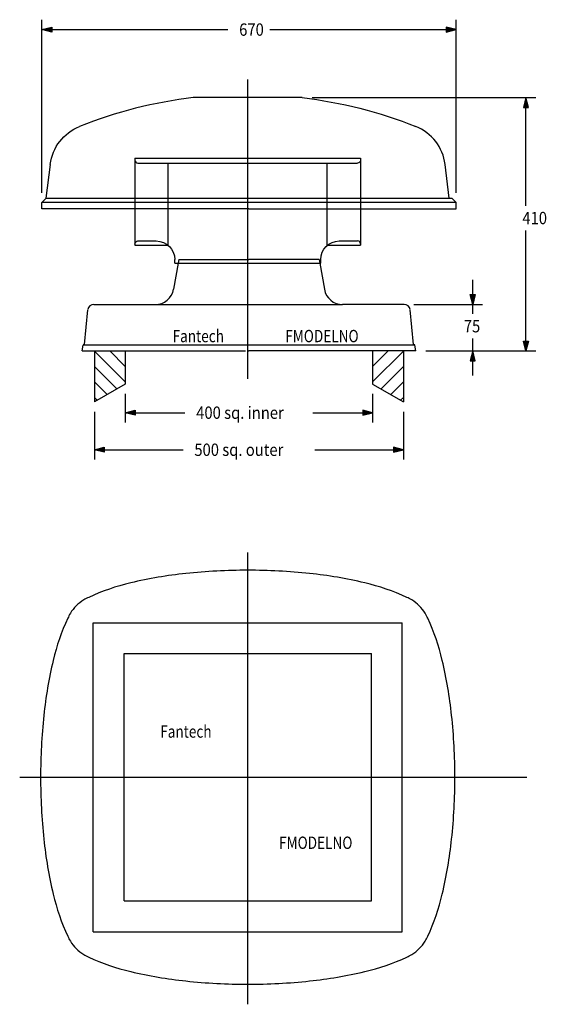
# Model space of a CAD drawing. Extents: x 801 to 1653, y -1057 to 536.
import ezdxf
from ezdxf.enums import TextEntityAlignment as Align

# ---------------------------------------------------------------- set-up
doc = ezdxf.new("R2010")
doc.units = 0
doc.header["$LTSCALE"] = 8
doc.linetypes.add('CENTER', pattern=[0])
doc.linetypes.add('DASHED', pattern=[0])
doc.layers.get('0').update_dxf_attribs({"linetype": 'CONTINUOUS'})
doc.layers.add('1', color=6, linetype='CONTINUOUS')
doc.styles.get("Standard").update_dxf_attribs({"font": 'txt', "height": 1})

msp = doc.modelspace()

# ---------------------------------------------------------------- linework, layer by layer
at = {"color": 0, "linetype": 'CENTER'}
for p, q in [((1170, -45), (1170, 439)), ((1170, -1057.5), (1170, -326.5)), ((801.2, -690), (1621.5, -690))]:
    msp.add_line(p, q, dxfattribs=at)
at = {"color": 0, "linetype": 'CONTINUOUS'}
for p, q in [((1258, 410), (1082, 410)), ((844.1, 247.1), (850.8, 301.8)), ((1495.9, 247.1), (1489.2, 301.8)), ((837, 240), (844.1, 247.1)), ((837, 230), (837, 240)), ((1507, 240), (837, 240)), ((844.1, 247.1), (1499.9, 247.1)), ((1507, 240), (1499.9, 247.1)), ((1507, 230), (1507, 240)), ((1172, 230), (837, 230)), ((987.5, 230), (987.5, 170.9)), ((1041.3, 170.9), (1041.3, 230)), ((1172, 230), (1507, 230)), ((1298.7, 170.9), (1298.7, 230)), ((1352.5, 230), (1352.5, 170.9)), ((992.5, 177.9), (1022, 177.9)), ((1318, 177.9), (1347.5, 177.9)), ((987.5, 170.9), (1041.3, 170.9)), ((1298.7, 170.9), (1352.5, 170.9)), ((1052, 141.9), (1052, 147.9)), ((1288, 141.9), (1288, 147.9)), ((1057.4, 141.9), (1050, 99.8)), ((1052, 141.9), (1288, 141.9)), ((1286.6, 141.9), (1294, 99.8)), ((905.9, 10.4), (911.4, 66.7)), ((921.2, 75), (1020.5, 75)), ((1020.5, 75), (1323.5, 75)), ((1422.8, 75), (1323.5, 75)), ((1438.1, 10.4), (1432.6, 66.7)), ((902, 0), (903.6, 9.2)), ((902, 0), (1166.4, 0)), ((904.6, 10), (905.4, 10)), ((905.4, 10), (1438.6, 10)), ((1171.4, 0), (1172, 0)), ((1442, 0), (1172, 0)), ((1439.4, 10), (1438.6, 10)), ((1442, 0), (1440.4, 9.2))]:
    msp.add_line(p, q, dxfattribs=at)
at = {"color": 0, "linetype": 'DASHED'}
for p, q in [((987.5, 311.9), (1352.5, 311.9)), ((987.5, 311.9), (987.5, 308.9)), ((987.5, 308.9), (987.5, 230)), ((992.5, 303.9), (1347.5, 303.9)), ((1041.3, 230), (1041.3, 303.2)), ((1298.7, 230), (1298.7, 303.2)), ((1352.5, 311.9), (1352.5, 308.9)), ((1352.5, 308.9), (1352.5, 230)), ((1058.5, 148), (1057.4, 141.9)), ((1058.5, 148), (1172, 148)), ((1285.5, 148), (1172, 148)), ((1285.5, 148), (1286.6, 141.9)), ((946.8, 0), (972, -25.2)), ((1397.2, 0), (1372, -25.2)), ((922, -0.2), (972, -50.2)), ((922, -0.2), (922, -82.5)), ((972, -0.2), (972, -53.7)), ((1372, -0.2), (1372, -53.7)), ((1422, -0.2), (1372, -50.2)), ((1422, -0.2), (1422, -82.5)), ((922, -25.2), (958.4, -61.5)), ((1422, -25.2), (1385.6, -61.5)), ((922, -50.2), (942.5, -70.7)), ((972, -53.7), (922, -82.5)), ((1372, -53.7), (1422, -82.5)), ((1422, -50.2), (1401.5, -70.7)), ((922, -75.2), (926.7, -79.8)), ((1422, -75.2), (1417.3, -79.8)), ((920, -940), (920, -440)), ((920, -440), (1420, -440)), ((1420, -940), (1420, -440)), ((970, -890), (970, -490)), ((970, -490), (1370, -490)), ((1370, -890), (1370, -490)), ((970, -890), (1370, -890)), ((920, -940), (1420, -940))]:
    msp.add_line(p, q, dxfattribs=at)
at = {"color": 0, "linetype": 'CONTINUOUS'}
for centre, radius, start, end in [((1170, -319.7), 735, 96.8764, 111.7105), ((1413.8, 292.5), 76, 7, 68.2895), ((1347.5, 172.9), 5, 0, 90), ((1020.5, 105), 30, 270, 350), ((1323.5, 105), 30, 190, 270), ((921.2, 65), 10, 90, 170), ((1422.8, 65), 10, 10, 90), ((904.6, 9), 1, 90, 170), ((905.4, 10.5), 0.5, 270, 350), ((1438.6, 10.5), 0.5, 190, 270), ((1439.4, 9), 1, 10, 90), ((1139, -1032.2), 675.5, 95.8746, 103.5405), ((1168.7, -1284.2), 929.2, 89.9207, 96.1061), ((1171.3, -1284.2), 929.2, 83.8939, 90.0793), ((1201, -1032.2), 675.5, 76.4595, 84.1254), ((1056.4, -704.5), 337.6, 102.9342, 115.1732), ((1283.6, -704.5), 337.6, 64.8269, 77.0658), ((938.6, -458.6), 65, 121.4289, 148.5711), ((938.6, -458.6), 65, 113.4008, 121.4289), ((1401.4, -458.6), 65, 58.5711, 66.5994), ((1401.4, -458.6), 65, 31.4289, 58.5711), ((938.6, -458.6), 65, 148.5711, 156.5992), ((1401.4, -458.6), 65, 23.4008, 31.4289), ((1184.5, -576.4), 337.6, 154.8268, 167.0658), ((1155.5, -576.4), 337.6, 12.9342, 25.1732), ((1512.2, -659), 675.5, 166.4595, 174.1254), ((827.8, -659), 675.5, 5.8746, 13.5406), ((1764.2, -688.7), 929.2, 173.8939, 180.0793), ((575.8, -688.7), 929.2, 359.9207, 6.1061), ((1764.2, -691.3), 929.2, 179.9207, 186.1061), ((575.8, -691.3), 929.2, 353.8939, 0.0793), ((1512.2, -721), 675.5, 185.8746, 193.5405), ((827.8, -721), 675.5, 346.4595, 354.1254), ((1184.5, -803.6), 337.6, 192.9342, 205.1731), ((1155.5, -803.6), 337.6, 334.8269, 347.0659), ((938.6, -921.4), 65, 203.4006, 211.4289), ((938.6, -921.4), 65, 211.4289, 238.5711), ((1401.4, -921.4), 65, 301.4289, 328.5711), ((1401.4, -921.4), 65, 328.5711, 336.5995), ((938.6, -921.4), 65, 238.5711, 246.5992), ((1056.4, -675.5), 337.6, 244.8268, 257.0658), ((1283.6, -675.5), 337.6, 282.9342, 295.1731), ((1401.4, -921.4), 65, 293.4006, 301.4289), ((1139, -347.8), 675.5, 256.4595, 264.1254), ((1168.7, -95.8), 929.2, 263.8939, 270.0793), ((1171.3, -95.8), 929.2, 269.9207, 276.1061), ((1201, -347.8), 675.5, 275.8746, 283.5405)]:
    msp.add_arc(centre, radius, start, end, dxfattribs=at)
at = {"color": 0, "linetype": 'CONTINUOUS', "extrusion": (0, 0, -1)}
for centre, radius, start, end in [((-1170, -319.7), 735, 96.8764, 111.7105), ((-926.2, 292.5), 76, 7, 68.2895), ((-992.5, 172.9), 5, 0, 90), ((-1022, 147.9), 30, 90, 180), ((-1318, 147.9), 30, 0, 90)]:
    msp.add_arc(centre, radius, start, end, dxfattribs=at)
at = {"color": 0, "linetype": 'DASHED'}
msp.add_arc((992.5, 308.9), 5, 180, 270, dxfattribs=at)
at = {"color": 0, "linetype": 'DASHED', "extrusion": (0, 0, -1)}
msp.add_arc((-1347.5, 308.9), 5, 180, 270, dxfattribs=at)
at = {"layer": '1', "color": 0, "linetype": 'CONTINUOUS'}
for p, q in [((837, 256), (837, 536)), ((1507, 256), (1507, 536)), ((837, 520), (853, 524)), ((853, 516), (837, 520)), ((837, 520), (1138, 520)), ((837.8, 520), (852.2, 523.2)), ((852.2, 516.8), (837.8, 520)), ((838.6, 520), (851.4, 522.4)), ((851.4, 517.6), (838.6, 520)), ((839.4, 520), (850.6, 521.6)), ((850.6, 518.4), (839.4, 520)), ((840.2, 520), (849.8, 520.8)), ((849.8, 519.2), (840.2, 520)), ((849, 520), (841, 520)), ((841, 520), (849, 520)), ((849, 520), (849, 520)), ((849.8, 520.8), (849.8, 519.2)), ((850.6, 521.6), (850.6, 518.4)), ((851.4, 522.4), (851.4, 517.6)), ((852.2, 523.2), (852.2, 516.8)), ((853, 524), (853, 516)), ((1206, 520), (1507, 520)), ((1491, 524), (1491, 516)), ((1507, 520), (1491, 524)), ((1491, 516), (1507, 520)), ((1491.8, 523.2), (1491.8, 516.8)), ((1506.2, 520), (1491.8, 523.2)), ((1491.8, 516.8), (1506.2, 520)), ((1492.6, 522.4), (1492.6, 517.6)), ((1505.4, 520), (1492.6, 522.4)), ((1492.6, 517.6), (1505.4, 520)), ((1493.4, 521.6), (1493.4, 518.4)), ((1504.6, 520), (1493.4, 521.6)), ((1493.4, 518.4), (1504.6, 520)), ((1494.2, 520.8), (1494.2, 519.2)), ((1503.8, 520), (1494.2, 520.8)), ((1494.2, 519.2), (1503.8, 520)), ((1495, 520), (1503, 520)), ((1495, 520), (1495, 520)), ((1503, 520), (1495, 520)), ((1274, 410), (1636, 410)), ((1620, 410), (1616, 394)), ((1620, 409.2), (1616.8, 394.8)), ((1620, 408.4), (1617.6, 395.6)), ((1620, 407.6), (1618.4, 396.4)), ((1620, 406.8), (1619.2, 397.2)), ((1624, 394), (1620, 410)), ((1620, 235), (1620, 410)), ((1623.2, 394.8), (1620, 409.2)), ((1622.4, 395.6), (1620, 408.4)), ((1621.6, 396.4), (1620, 407.6)), ((1620.8, 397.2), (1620, 406.8)), ((1620, 398), (1620, 406)), ((1620, 406), (1620, 398)), ((1616, 394), (1624, 394)), ((1616.8, 394.8), (1623.2, 394.8)), ((1617.6, 395.6), (1622.4, 395.6)), ((1618.4, 396.4), (1621.6, 396.4)), ((1619.2, 397.2), (1620.8, 397.2)), ((1620, 398), (1620, 398)), ((1620, 0), (1620, 195)), ((1533.8, 60), (1533.8, 115)), ((1529.8, 91), (1537.8, 91)), ((1533.8, 75), (1529.8, 91)), ((1530.6, 90.2), (1537, 90.2)), ((1533.8, 75.8), (1530.6, 90.2)), ((1531.4, 89.4), (1536.2, 89.4)), ((1533.8, 76.6), (1531.4, 89.4)), ((1532.2, 88.6), (1535.4, 88.6)), ((1533.8, 77.4), (1532.2, 88.6)), ((1533, 87.8), (1534.6, 87.8)), ((1533.8, 78.2), (1533, 87.8)), ((1537.8, 91), (1533.8, 75)), ((1537, 90.2), (1533.8, 75.8)), ((1536.2, 89.4), (1533.8, 76.6)), ((1535.4, 88.6), (1533.8, 77.4)), ((1534.6, 87.8), (1533.8, 78.2)), ((1533.8, 87), (1533.8, 79)), ((1533.8, 87), (1533.8, 87)), ((1533.8, 79), (1533.8, 87)), ((1438.8, 75), (1549.8, 75)), ((1533.8, -40), (1533.8, 20)), ((1616, 16), (1624, 16)), ((1620, 0), (1616, 16)), ((1624, 16), (1620, 0)), ((1458, 0), (1549.8, 0)), ((1458, 0), (1636, 0)), ((1533.8, 0), (1529.8, -16)), ((1537.8, -16), (1533.8, 0)), ((1616.8, 15.2), (1623.2, 15.2)), ((1620, 0.8), (1616.8, 15.2)), ((1617.6, 14.4), (1622.4, 14.4)), ((1620, 1.6), (1617.6, 14.4)), ((1618.4, 13.6), (1621.6, 13.6)), ((1620, 2.4), (1618.4, 13.6)), ((1619.2, 12.8), (1620.8, 12.8)), ((1620, 3.2), (1619.2, 12.8)), ((1623.2, 15.2), (1620, 0.8)), ((1622.4, 14.4), (1620, 1.6)), ((1621.6, 13.6), (1620, 2.4)), ((1620.8, 12.8), (1620, 3.2)), ((1620, 12), (1620, 4)), ((1620, 12), (1620, 12)), ((1620, 4), (1620, 12)), ((1533.8, -0.8), (1530.6, -15.2)), ((1530.6, -15.2), (1537, -15.2)), ((1533.8, -1.6), (1531.4, -14.4)), ((1531.4, -14.4), (1536.2, -14.4)), ((1533.8, -2.4), (1532.2, -13.6)), ((1532.2, -13.6), (1535.4, -13.6)), ((1533.8, -3.2), (1533, -12.8)), ((1533, -12.8), (1534.6, -12.8)), ((1537, -15.2), (1533.8, -0.8)), ((1536.2, -14.4), (1533.8, -1.6)), ((1535.4, -13.6), (1533.8, -2.4)), ((1534.6, -12.8), (1533.8, -3.2)), ((1533.8, -12), (1533.8, -4)), ((1533.8, -4), (1533.8, -12)), ((1533.8, -12), (1533.8, -12)), ((1529.8, -16), (1537.8, -16)), ((972, -69.7), (972, -116)), ((1372, -69.7), (1372, -116)), ((922, -98.5), (922, -176)), ((972, -100), (988, -96)), ((988, -104), (972, -100)), ((972, -100), (1068.5, -100)), ((972.8, -100), (987.2, -96.8)), ((987.2, -103.2), (972.8, -100)), ((973.6, -100), (986.4, -97.6)), ((986.4, -102.4), (973.6, -100)), ((974.4, -100), (985.6, -98.4)), ((985.6, -101.6), (974.4, -100)), ((975.2, -100), (984.8, -99.2)), ((984.8, -100.8), (975.2, -100)), ((984, -100), (976, -100)), ((976, -100), (984, -100)), ((984, -100), (984, -100)), ((984.8, -99.2), (984.8, -100.8)), ((985.6, -98.4), (985.6, -101.6)), ((986.4, -97.6), (986.4, -102.4)), ((987.2, -96.8), (987.2, -103.2)), ((988, -96), (988, -104)), ((1275.5, -100), (1372, -100)), ((1356, -96), (1356, -104)), ((1372, -100), (1356, -96)), ((1356, -104), (1372, -100)), ((1356.8, -96.8), (1356.8, -103.2)), ((1371.2, -100), (1356.8, -96.8)), ((1356.8, -103.2), (1371.2, -100)), ((1357.6, -97.6), (1357.6, -102.4)), ((1370.4, -100), (1357.6, -97.6)), ((1357.6, -102.4), (1370.4, -100)), ((1358.4, -98.4), (1358.4, -101.6)), ((1369.6, -100), (1358.4, -98.4)), ((1358.4, -101.6), (1369.6, -100)), ((1359.2, -99.2), (1359.2, -100.8)), ((1368.8, -100), (1359.2, -99.2)), ((1359.2, -100.8), (1368.8, -100)), ((1360, -100), (1368, -100)), ((1360, -100), (1360, -100)), ((1368, -100), (1360, -100)), ((1422, -98.5), (1422, -176)), ((922, -160), (938, -156)), ((922.8, -160), (937.2, -156.8)), ((923.6, -160), (936.4, -157.6)), ((924.4, -160), (935.6, -158.4)), ((925.2, -160), (934.8, -159.2)), ((934.8, -159.2), (934.8, -160.8)), ((935.6, -158.4), (935.6, -161.6)), ((936.4, -157.6), (936.4, -162.4)), ((937.2, -156.8), (937.2, -163.2)), ((938, -156), (938, -164)), ((1406, -156), (1406, -164)), ((1422, -160), (1406, -156)), ((1406.8, -156.8), (1406.8, -163.2)), ((1421.2, -160), (1406.8, -156.8)), ((1407.6, -157.6), (1407.6, -162.4)), ((1420.4, -160), (1407.6, -157.6)), ((1408.4, -158.4), (1408.4, -161.6)), ((1419.6, -160), (1408.4, -158.4)), ((1409.2, -159.2), (1409.2, -160.8)), ((1418.8, -160), (1409.2, -159.2)), ((938, -164), (922, -160)), ((922, -160), (1065.5, -160)), ((937.2, -163.2), (922.8, -160)), ((936.4, -162.4), (923.6, -160)), ((935.6, -161.6), (924.4, -160)), ((934.8, -160.8), (925.2, -160)), ((934, -160), (926, -160)), ((926, -160), (934, -160)), ((934, -160), (934, -160)), ((1278.5, -160), (1422, -160)), ((1406, -164), (1422, -160)), ((1406.8, -163.2), (1421.2, -160)), ((1407.6, -162.4), (1420.4, -160)), ((1408.4, -161.6), (1419.6, -160)), ((1409.2, -160.8), (1418.8, -160)), ((1410, -160), (1418, -160)), ((1410, -160), (1410, -160)), ((1418, -160), (1410, -160))]:
    msp.add_line(p, q, dxfattribs=at)

# ---------------------------------------------------------------- texts
at = {"color": 0, "linetype": 'CONTINUOUS', "width": 0.807018}
for s, p in [('Fantech', (1090, 24)), ('FMODELNO', (1290, 24)), ('Fantech', (1070, -616)), ('FMODELNO', (1280, -796))]:
    msp.add_text(s, height=20, dxfattribs=at).set_placement(p, align=Align.MIDDLE_CENTER)
at = {"layer": '1', "color": 0, "linetype": 'CONTINUOUS', "width": 0.877193}
for s, p in [('670', (1196, 510)), ('410', (1654, 205)), ('75', (1546, 30)), ('400', (1126.5, -110)), ('500', (1123.5, -170))]:
    msp.add_text(s, height=20, dxfattribs=at).set_placement(p, align=Align.RIGHT)
for s, p in [(' sq. inner', (1126.5, -110)), (' sq. outer', (1123.5, -170))]:
    msp.add_text(s, height=20, dxfattribs=at).set_placement(p)

doc.saveas('drawing.dxf')
